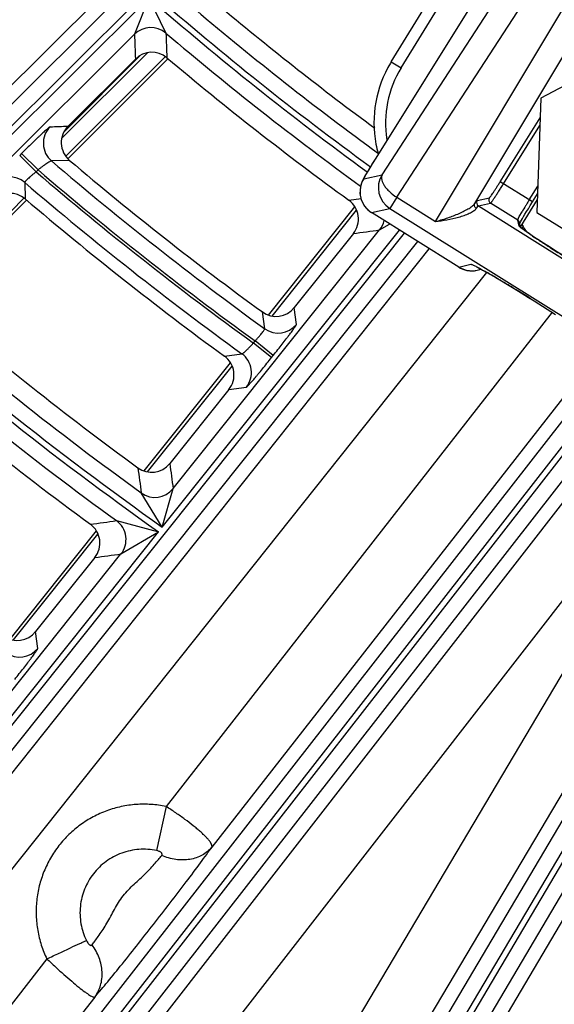
# Model space of a CAD drawing. Units: inches. Extents: x 0 to 17, y 0 to 11.
# Drawn here: x 2.8 to 3, y 6.4 to 6.8 of the extents above; entities that cross this region are included whole.
import ezdxf

# ---------------------------------------------------------------- set-up
doc = ezdxf.new("R2010")
doc.units = ezdxf.units.IN
doc.header["$LTSCALE"] = 0.935
doc.header["$MEASUREMENT"] = 0
doc.layers.get('0').update_dxf_attribs({"linetype": 'CONTINUOUS'})
doc.layers.add('7_ALL_FEATURES', color=7, linetype='CONTINUOUS')
doc.styles.add('TEXTSTYLE_1', font='gdt', dxfattribs={"width": 0.8})
doc.styles.add('TEXTSTYLE_2', font='arialbd.ttf')
doc.dimstyles.new('DIMSTYLE_2', dxfattribs={"dimtxt": 0.2, "dimasz": 0.1875, "dimexe": 0.125, "dimexo": 0.0625, "dimgap": 0.09, "dimtad": 0, "dimtih": 1, "dimtoh": 1, "dimdec": 1, "dimlfac": 5.7142857143, "dimzin": 4, "dimdsep": 46, "dimtxsty": 'TEXTSTYLE_2', "dimblk": '_FILLED', "dimblk1": '_FILLED', "dimblk2": '_FILLED', "dimcen": 0.09, "dimadec": 0, "dimazin": 0, "dimtp": 0.001, "dimtm": 0.001, "dimtfac": 1, "dimtdec": 1, "dimtmove": 0, "dimatfit": 2, "dimldrblk": '_FILLED', "dimfxl": 1, "dimtolj": 1, "dimtzin": 4, "dimarcsym": 0})

# ---------------------------------------------------------------- blocks, each defined once
blk = doc.blocks.new('_FILLED')
at = {"color": 0, "linetype": 'BYBLOCK'}
blk.add_solid([(0, 0), (-1, 0.1666666667), (-1, -0.1666666667)], dxfattribs=at)
blk = doc.blocks.new('*D3')
at = {"color": 2, "linetype": 'CONTINUOUS'}
for p, q in [((5.539756269, 9.0359663583), (6.1244540628, 9.4095739983)), ((6.1244540628, 9.4095739983), (6.2744540628, 9.4095739983))]:
    blk.add_line(p, q, dxfattribs=at)
at = {"color": 2, "linetype": 'CONTINUOUS', "xscale": 0.1875, "yscale": 0.1875, "zscale": 0.1875, "rotation": 212.5775862213}
blk.add_blockref('_FILLED', (5.539756269, 9.0359663583), dxfattribs=at)
at = {"color": 2, "linetype": 'CONTINUOUS', "insert": (6.3744540628, 9.5095739983), "char_height": 0.2, "width": 0.8101610905, "attachment_point": 1, "line_spacing_factor": 0.9, "style": 'TEXTSTYLE_1'}
blk.add_mtext('{\\Fgdt;n}\\Farialbd.ttf;24.0\\P[610]', dxfattribs=at)

msp = doc.modelspace()

# ---------------------------------------------------------------- linework, layer by layer
at = {"color": 9, "linetype": 'CONTINUOUS'}
for p, q in [((2.9334924576, 6.7442866943), (3.0771482623, 6.9649206952)), ((2.9401027514, 6.7340746919), (3.0903811758, 6.9648800539)), ((2.9575374403, 6.7231760576), (3.0988485729, 6.9588073117)), ((2.9307184786, 6.9482029742), (2.6154761234, 6.6349005686)), ((2.9351431711, 6.9443521073), (2.3846190695, 6.3957803573)), ((2.9753243809, 6.7312304241), (3.1028025966, 6.9437957846)), ((2.9404335687, 6.9397478061), (2.389557007, 6.3908248459)), ((2.9420978673, 6.7925177304), (2.9878951768, 6.8669278652)), ((2.8282716771, 6.8240618564), (2.6975354732, 6.693789289)), ((2.8282716771, 6.8240618564), (2.8217300077, 6.807667449)), ((2.8282716771, 6.8240618564), (2.8359405842, 6.8082233959)), ((2.8217300671, 6.8076675081), (2.7157383774, 6.7020517021)), ((2.78887954, 6.7606254256), (2.8275605946, 6.7993064802)), ((2.8245023615, 6.798174353), (2.7899621568, 6.7636341483)), ((2.7906604317, 6.7525128528), (2.8357874221, 6.7976398433)), ((2.9376294496, 6.7952679136), (2.9420978673, 6.7925177304)), ((2.9868274294, 6.7411297023), (3.0048491396, 6.7699592695)), ((2.9883104477, 6.7402026497), (3.0047264556, 6.7664635538)), ((2.770811899, 6.7538803069), (2.7699420048, 6.7530134977)), ((2.770811899, 6.7538803069), (2.7782188051, 6.7464470398)), ((2.7699420048, 6.7530134977), (2.777348911, 6.7455802306)), ((2.7924142352, 6.7507590493), (2.7842834261, 6.75046615)), ((2.9306194768, 6.7517772935), (2.9306137821, 6.7517808539)), ((2.7782188053, 6.74644704), (2.7773489108, 6.7455802305)), ((2.7721993936, 6.7407798339), (2.7724597115, 6.7333370062)), ((2.9252042453, 6.7423747334), (2.9334924576, 6.7442866943)), ((3.0014042529, 6.7320175541), (2.9868274294, 6.7411297023)), ((2.9999203306, 6.7329451718), (3.0037660182, 6.739097169)), ((2.7268406544, 6.6886930756), (2.7719721483, 6.7338245694)), ((2.9185022267, 6.7327615296), (2.9239923954, 6.7335282259)), ((2.9401027514, 6.7340746919), (2.9369950414, 6.7291032472)), ((2.9401027514, 6.7340746919), (2.9575374403, 6.7231760576)), ((2.9753243809, 6.7312304241), (2.9764005957, 6.7325652061)), ((2.9764005957, 6.7325652061), (2.9819421101, 6.7338709238)), ((2.9769765344, 6.7301870862), (2.9824980758, 6.7314608528)), ((2.9947080934, 6.7238282235), (2.9824980758, 6.7314608528)), ((2.8838662791, 6.6805091514), (2.9219754232, 6.7282476516)), ((2.9286885124, 6.7271870221), (2.9369950414, 6.7291032472)), ((2.968093569, 6.7025701602), (2.9287068291, 6.7271912863)), ((2.9369950414, 6.7291032472), (3.0778549668, 6.6410500091)), ((2.976001218, 6.7290137128), (2.9769365884, 6.730123184)), ((2.9769765344, 6.7301870862), (3.0613150925, 6.6774660365)), ((2.9954362121, 6.7254089326), (2.9966600294, 6.7275689694)), ((2.9947080934, 6.7238282235), (2.9950766633, 6.7247275047)), ((2.9953339293, 6.7211152701), (2.9947080934, 6.7238282235)), ((2.9950766633, 6.7247275047), (2.9954362121, 6.7254089326)), ((2.8343018448, 6.5852753146), (2.9412943058, 6.7193069877)), ((2.8391945317, 6.6026179952), (2.9323722698, 6.7193436786)), ((2.9323722328, 6.7193436323), (2.936918354, 6.7220354574)), ((2.9957369573, 6.7206820724), (2.9953339293, 6.7211152701)), ((2.99604677, 6.7204257005), (2.9957369573, 6.7206820724)), ((2.9974053162, 6.7194044657), (2.9963316613, 6.7202019742)), ((2.9966381617, 6.7199893903), (2.9972440238, 6.7207503295)), ((3.0000654672, 6.7175474145), (2.9981213145, 6.7188934892)), ((2.5671918421, 6.2462080932), (2.9436656489, 6.7178246325)), ((2.5726592248, 6.2418436865), (2.9496371659, 6.7140917653)), ((3.0040473537, 6.7148878361), (3.003612812, 6.7151738795)), ((2.6313656351, 6.3046389384), (2.9548024031, 6.7108629132)), ((3.0093232253, 6.7114705942), (3.0086296662, 6.7119147339)), ((2.9680752447, 6.7025658999), (2.9736044343, 6.7038414306)), ((2.6531148901, 6.2885375498), (2.980837031, 6.700143786)), ((3.0007522729, 6.6881770845), (3.0020729161, 6.687353052)), ((3.0020729161, 6.687353052), (3.0020693561, 6.6873473571)), ((2.894859456, 6.6767586092), (2.8938400688, 6.6842819091)), ((3.0102786148, 6.6822235709), (2.8359836032, 6.4591817557)), ((2.8805099171, 6.6748015672), (2.8794609414, 6.6823463393)), ((3.1513501962, 6.670090097), (2.8108617348, 6.0943650822)), ((2.875448866, 6.6683174546), (2.8762134592, 6.6692752763)), ((2.8844145333, 6.6627286664), (2.8762134592, 6.6692752764)), ((3.142349567, 6.6686139077), (2.8048402369, 6.0979262452)), ((2.813320287, 6.093064812), (3.1537413872, 6.6686759272)), ((3.0335279125, 6.6671492768), (2.8566535556, 6.4408067253)), ((3.1350451163, 6.6680450668), (2.8567692966, 6.1989036871)), ((2.8836499399, 6.6617708445), (2.8754488659, 6.6683174545)), ((3.0366979157, 6.661382839), (2.7013574445, 6.2311360042)), ((2.8623644956, 6.6623922582), (2.8702055149, 6.6634769259)), ((2.8836499399, 6.6617708445), (2.8844145333, 6.6627286664)), ((3.0416604861, 6.6563699824), (2.7068751658, 6.2268354142)), ((2.819341785, 6.0895036491), (3.156783754, 6.660077412)), ((2.8276988885, 6.6101494764), (2.865815181, 6.6578969314)), ((2.7090663018, 6.2251276107), (3.0438516227, 6.6546621795)), ((2.8888923522, 6.193933638), (3.1598122358, 6.6533858215)), ((2.7145840228, 6.2208270208), (3.0500959141, 6.6512937902)), ((2.7498874409, 6.255214866), (3.0552760996, 6.6480555938)), ((2.8643761053, 6.6473717914), (2.8722486186, 6.6484335447)), ((2.7718333302, 6.2393627618), (3.0783381238, 6.6336392444)), ((3.0816785936, 6.6319262227), (2.8336401115, 6.2137615548)), ((2.8343018448, 6.5852753146), (2.8391945392, 6.6026180045)), ((2.8343018448, 6.5852753146), (2.8248360764, 6.6006674072)), ((2.8136175413, 6.5881632483), (2.8326037695, 6.5831481006)), ((2.7175078201, 6.4389650196), (2.8326037695, 6.5831481006)), ((2.7671618334, 6.5343160173), (2.8052848779, 6.5820719303)), ((2.8156521464, 6.5731259612), (2.8326037695, 6.5831481006)), ((2.7224565963, 6.4563779644), (2.8156521826, 6.5731260066)), ((2.7781396748, 6.5305413205), (2.777136948, 6.5380854913)), ((2.8359836032, 6.4591817557), (2.831732049, 6.4392785528)), ((2.7822223353, 6.3903845442), (2.6905252736, 6.2730416616)), ((2.8038059037, 6.3731786498), (2.7116865803, 6.2552954073))]:
    msp.add_line(p, q, dxfattribs=at)
at = {"color": 7, "linetype": 'CONTINUOUS'}
for p, q in [((3.0073136775, 6.8744660169), (2.9306194768, 6.7517772935)), ((2.9376294496, 6.7952679136), (2.9834267592, 6.8696780484)), ((3.0507518398, 6.8030880776), (3.0051614251, 6.7788574298)), ((2.8368521545, 6.7965751109), (2.7917251641, 6.7514481204)), ((2.791789152, 6.766199975), (2.8221820958, 6.7964851348)), ((3.0051614251, 6.7788574298), (3.0033505743, 6.7272596486)), ((2.7730368807, 6.732759837), (2.7279053868, 6.6876283432)), ((3.0035558317, 6.7331081844), (2.9959717219, 6.720975784)), ((3.0003953536, 6.7303937576), (3.0014042529, 6.7320175541)), ((3.001403349, 6.7320181192), (3.0036433343, 6.7356014532)), ((2.8822884701, 6.6809462053), (2.9212303328, 6.729727834)), ((2.9680753315, 6.7025658456), (2.9286886314, 6.7271869468)), ((2.997997442, 6.7264425022), (2.9987076131, 6.7276284474)), ((2.9987076131, 6.7276284474), (2.9995093232, 6.7289502606)), ((2.9995093232, 6.7289502606), (3.0003953536, 6.7303937576)), ((3.0033505743, 6.7272596486), (3.0471301383, 6.6998925152)), ((2.9954941869, 6.7227035581), (2.9954782771, 6.7219240155)), ((2.9960072368, 6.7204801626), (2.995486257, 6.722738572)), ((2.995486257, 6.722738572), (2.9954939661, 6.7227035119)), ((2.9956063371, 6.7222180336), (2.9957713943, 6.7225429422)), ((2.996848214, 6.7244810228), (2.9973786907, 6.7253944232)), ((2.9973786907, 6.7253944232), (2.997997442, 6.7264425022)), ((2.9960072368, 6.7204801626), (2.9958397143, 6.7206251166)), ((2.920536234, 6.7177247485), (2.8938400688, 6.6842819091)), ((2.974450745, 6.7008997857), (2.9764447895, 6.7011778805)), ((2.9764122111, 6.7011703129), (2.9782392833, 6.7015917899)), ((2.9774899315, 6.7019989823), (2.9788345737, 6.7012683134)), ((2.9824948429, 6.6991955168), (2.9847725961, 6.6978682209)), ((3.0020729161, 6.687353052), (3.0118159102, 6.681262589)), ((2.8261205776, 6.6105859015), (2.865068836, 6.6593755421)), ((2.8643761053, 6.6473717914), (2.8376732378, 6.613920556)), ((2.7655830675, 6.5347518725), (2.8045372463, 6.5835489295)), ((2.8038458567, 6.5715442946), (2.777136948, 6.5380854913))]:
    msp.add_line(p, q, dxfattribs=at)
for points in [[(2.9306137821, 6.7517808538), (2.9289632138, 6.7491109661), (2.9273203992, 6.7463846547), (2.9260583809, 6.744215465), (2.9251330102, 6.7425289295), (2.9244025886, 6.7409902251), (2.9236998519, 6.7386698796)], [(2.9236998519, 6.7386698796), (2.9235202463, 6.7358707911), (2.9241164428, 6.7329129213)], [(2.9241164428, 6.7329129213), (2.9256083429, 6.7300605596), (2.9280437131, 6.7276225906), (2.9286888512, 6.7271869434)], [(2.9957713943, 6.7225429422), (2.9960464078, 6.7230563081), (2.9964047762, 6.7237021245), (2.996848214, 6.7244810228)], [(3.0044926697, 6.7145973129), (3.0028116513, 6.7157055488), (3.0013031412, 6.7167125857), (2.9999757913, 6.7176115673), (2.9988338742, 6.7183983264), (2.9978773471, 6.7190714998), (2.9971042092, 6.7196306207), (2.9965120704, 6.7200748936), (2.9960976218, 6.7204026601), (2.9960072368, 6.7204801626)], [(3.0149331964, 6.7079258119), (3.0126220028, 6.7093769649), (3.0104180014, 6.7107734389), (3.0083128089, 6.7121195574), (3.0063316302, 6.7133982876), (3.0044926697, 6.7145973129)], [(2.9680754324, 6.7025658527), (2.9683913755, 6.7023756197), (2.971419936, 6.7011758919), (2.974450745, 6.7008997857)], [(2.9758885642, 6.7028120045), (2.9759331111, 6.7027917092), (2.9764983019, 6.7025153825), (2.9774899315, 6.7019989823)], [(2.9788345737, 6.7012683134), (2.9805111924, 6.7003301658), (2.9824948429, 6.6991955168)], [(2.9847725961, 6.6978682209), (2.9873274685, 6.6963578042), (2.9901220888, 6.6946848485), (2.9931279239, 6.6928648376), (2.9963108056, 6.6909189376), (2.999623833, 6.6888716948), (3.0020693561, 6.6873473571)]]:
    msp.add_lwpolyline(points, dxfattribs=at)
msp.add_circle((3.7701637662, 7.9052398777), 2.1, dxfattribs=at)
at = {"color": 9, "linetype": 'CONTINUOUS'}
for centre, radius, start, end in [((3.7701637662, 7.9052398777), 1.4312124598, 228.9461663766, 233.9644082683), ((3.7701637662, 7.9052398777), 1.4339130452, 228.9385299392, 233.9742332821), ((3.7701637662, 7.9052398777), 1.424216724, 229.7072932726, 233.9438788288), ((2.829137774, 6.80021377), 0.0105087069, 49.6578534196, 134.8225351716), ((7.1174528763, 6.97571458), 4.299008522, 182.2402471781, 182.3894039494), ((7.0819755754, 6.9589563731), 4.2487096467, 182.0331291981, 182.183554553), ((3.7701637662, 7.9052398777), 1.440908781, 229.5821643837, 234.0285080826), ((2.9823084418, 6.7677600476), 0.0472211092, 148.3793598029, 189.3470819201), ((2.7911202584, 6.7584477769), 0.0105095723, 134.9918134199, 229.4175897955), ((2.6263519552, 10.85290684), 4.0900540909, 272.2046240375, 272.3181697752), ((3.7701637662, 7.9052398777), 1.5183749231, 229.5111790403, 234.1316350295), ((3.7701637662, 7.9052398777), 1.5265948493, 229.4323060582, 234.1202968267), ((3.7701637662, 7.9052398777), 1.5253706589, 229.4359525234, 234.122480892), ((2.7653715863, 6.73279149), 0.0105087195, 49.478785048, 134.8222359223), ((3.7701637662, 7.9052398777), 1.5335905851, 229.4027967968, 234.0675639579), ((2.9428573863, 6.7384513259), 0.0110342259, 148.0726078129, 237.9074504068), ((2.9345132915, 6.7365258847), 0.0109786849, 176.9197649633, 206.2096695414), ((2.9343708991, 6.7364584), 0.0108211279, 206.2220720267, 209.8546931938), ((2.9779063737, 6.7316707791), 0.0017509841, 149.289847584, 237.9243802698), ((2.9834279271, 6.7329445168), 0.0017509661, 148.0564581947, 237.9235418053), ((3.2121969299, 6.6002267797), 0.2503508063, 147.9857829825, 148.5455928531), ((3.1458429888, 6.640416271), 0.1727748483, 148.6504012757, 149.7065236574), ((3.1951654126, 6.6106564199), 0.2303795802, 148.547999978, 148.7113929627), ((2.9241562306, 6.7258840801), 0.0105014357, 321.4780353993, 347.5194457169), ((2.3811999056, 10.7049013614), 4.0234886625, 277.7035124538, 277.8736308535), ((3.0091454637, 6.7368122247), 0.0209784163, 231.3626397991, 232.3519888165), ((3.0472601515, 6.7885056811), 0.0852084654, 234.1904739372, 234.7819570096), ((3.1199290597, 6.8934491374), 0.2128583964, 235.7285575555, 235.9483924105), ((3.1764205895, 6.9774199902), 0.3140629723, 235.9873350574, 236.6170082015), ((3.2818222533, 7.1379923442), 0.5061386368, 236.7144585194, 237.3328055341), ((3.3652990437, 7.2684274425), 0.6609990274, 237.4155502229, 237.9907704007), ((2.9739549709, 6.7116860459), 0.0107978634, 265.6811483614, 270.2901205722), ((2.973946068, 6.7118611333), 0.0109729967, 270.3319773756, 282.9896842919), ((2.8711648398, 6.5082120861), 0.2210729031, 60.3565496494, 60.6729747107), ((2.8466632766, 6.4650922482), 0.270667723, 60.1827363007, 60.3633909548), ((2.8137838333, 6.4077807589), 0.3367408939, 59.7099197287, 60.1777307459), ((2.7609257951, 6.3170379893), 0.4417561794, 59.4496106356, 59.7263471989), ((2.7212116772, 6.2496577261), 0.5199694077, 59.2740123593, 59.4549011011), ((2.6585182935, 6.144260988), 0.6426027284, 58.7827590833, 59.270279374), ((3.7701637662, 7.9052398777), 1.6207854314, 228.4720483878, 234.6576802525), ((3.7701637662, 7.9052398777), 1.6180679787, 228.4780582369, 234.6631556666), ((2.5827549768, 6.0188442865), 0.7891271083, 58.5265337354, 58.7978682317), ((2.5236801921, 5.9222927289), 0.9023173591, 58.081075162, 58.5281908939), ((3.7701637662, 7.9052398777), 1.611072243, 229.144771782, 234.0719228532), ((3.7701637662, 7.9052398777), 1.6277811671, 229.0468870514, 234.0104215444), ((2.8866555439, 6.683326029), 0.0105088475, 234.2106526394, 321.3219270121), ((2.8640250457, 6.654977099), 0.0105093988, 321.490489018, 53.9780195647), ((7.4494084148, 7.2443139502), 4.6691487134, 187.7831225637, 187.9235089934), ((7.4186401778, 7.22475255), 4.6215120718, 187.5950907078, 187.7364792532), ((2.8309906282, 6.6091854326), 0.0105088519, 234.151044919, 321.321822551), ((2.1945759693, 11.0553895321), 4.5099138799, 277.7386345923, 277.8894636533), ((2.8074286328, 6.5796695755), 0.0105093894, 321.490034206, 53.9210736264), ((2.2053548665, 11.083696516), 4.5516710266, 277.5555976566, 277.7055418104), ((2.7699358064, 6.5371088295), 0.0105088698, 233.9098471886, 321.3213981824)]:
    msp.add_arc(centre, radius, start, end, dxfattribs=at)
at = {"color": 7, "linetype": 'CONTINUOUS'}
for centre, radius, start, end in [((3.7701637662, 7.9052398777), 1.4159764946, 230.0727625313, 233.615569714), ((2.8295888839, 6.7890546943), 0.0104914381, 49.8698278279, 134.9086639541), ((3.7701637662, 7.9052398777), 1.4491490104, 229.8802676085, 234.006200383), ((2.9823150808, 6.7677630537), 0.0524719385, 149.1361979314, 190.6383317778), ((2.9818969968, 6.7680323572), 0.0519749099, 148.3981412352, 149.1545971878), ((2.7991917383, 6.7587665331), 0.0104905531, 134.8808376403, 229.755553677), ((2.9822268135, 6.7677550147), 0.0523837049, 190.6475130311, 195.2450871625), ((3.7701637662, 7.9052398777), 1.5128847043, 229.738167232, 233.9320224228), ((2.7656571555, 6.725349716), 0.0104914186, 49.5798745432, 134.9088088701), ((3.7701637662, 7.9052398777), 1.5390808039, 229.5904592397, 233.8549052174), ((2.9123389087, 6.7242718656), 0.0104908701, 321.3860075363, 54.0211374717), ((3.7701637662, 7.9052398777), 1.6028320135, 229.464172942, 233.7889626867), ((2.8856394093, 6.6908254397), 0.0104912684, 233.9202914973, 321.4126755765), ((3.7701637662, 7.9052398777), 1.6360213965, 229.3136326815, 233.7103445273), ((2.856178759, 6.6539189007), 0.0104908826, 321.3861125487, 53.8697372935), ((2.8294725767, 6.6204640693), 0.0104912582, 233.7771522905, 321.4127550431), ((2.7956484852, 6.5780913958), 0.0104908989, 321.3862328585, 53.7250562937), ((2.7689362853, 6.5446289878), 0.0104912483, 233.6399460205, 321.412831686)]:
    msp.add_arc(centre, radius, start, end, dxfattribs=at)
at = {"color": 9, "linetype": 'CONTINUOUS'}
for points, knots in [([(2.7836900134, 6.7658801455), (2.7836700928, 6.7658793658), (2.7836197843, 6.7658604522), (2.7835344311, 6.7658143717), (2.7834201872, 6.765739901), (2.7832781091, 6.7656380085), (2.783108158, 6.7655081083), (2.7828254754, 6.7652824095), (2.7824074833, 6.7649316615), (2.7818320117, 6.7644304473), (2.7811592787, 6.7638288061), (2.7803956656, 6.7631323393), (2.7795482515, 6.7623474201), (2.7786249059, 6.761481264), (2.7772638291, 6.7601906811), (2.7754417067, 6.758438039), (2.7731607397, 6.7562106431), (2.7716027493, 6.7546683321), (2.770811899, 6.7538803069)], [0, 0, 0, 0, 0.0033937927, 0.0089019056, 0.0166110113, 0.0265393146, 0.0386819709, 0.053013926, 0.0881191292, 0.1315583149, 0.1829247417, 0.2417555346, 0.3074984094, 0.379558126, 0.4572744292, 0.6268017964, 0.809943567, 1, 1, 1, 1]), ([(2.7842834261, 6.75046615), (2.7842549665, 6.7504766654), (2.7841714277, 6.7504699932), (2.7840300954, 6.7504274124), (2.7838376126, 6.7503454599), (2.7835987633, 6.75022522), (2.7833143035, 6.7500670501), (2.7828502243, 6.7497904715), (2.7821832034, 6.7493605022), (2.7812982447, 6.7487537067), (2.7803187467, 6.7480497451), (2.7792796557, 6.747272537), (2.7785747393, 6.746727735), (2.7782188051, 6.7464470398)], [0, 0, 0, 0, 0.0124440073, 0.0326505969, 0.0611303312, 0.0978092268, 0.1424195986, 0.194549933, 0.3193878162, 0.4678125914, 0.6346166228, 0.8140801201, 1, 1, 1, 1]), ([(2.9306194768, 6.7517772935), (2.9302374583, 6.7511661727), (2.9294929762, 6.7499662353), (2.9284251448, 6.7482161835), (2.927460463, 6.7466094673), (2.9266253236, 6.7451769526), (2.9259873904, 6.7440730579), (2.9254834898, 6.7430992153), (2.9253061566, 6.7427909687), (2.9251517809, 6.7423626924), (2.9252042453, 6.7423747334)], [0, 0, 0, 0, 0.1988713809, 0.3897970661, 0.5651343321, 0.7178403437, 0.8417923183, 0.9320635648, 0.985146462, 1, 1, 1, 1]), ([(2.777348911, 6.7455802306), (2.77699709, 6.7453027742), (2.7763094317, 6.744752978), (2.7753231073, 6.7439350212), (2.7744229934, 6.7431602312), (2.7736432613, 6.7424574447), (2.7730141917, 6.7418546815), (2.7725999028, 6.7414206851), (2.7723664974, 6.7411385601), (2.7722595979, 6.740985031), (2.7722002127, 6.7408741031), (2.772188774, 6.7408018571), (2.7721993936, 6.7407798339)], [0, 0, 0, 0, 0.1896422638, 0.3726220766, 0.5423023082, 0.6922946911, 0.8168154836, 0.911103196, 0.9458264751, 0.9719728194, 0.989651589, 1, 1, 1, 1]), ([(2.9252042453, 6.7423747334), (2.924472685, 6.7412012694), (2.9237945465, 6.7394178428), (2.9235758911, 6.7375806727), (2.9235504678, 6.7371158173)], [0, 0, 0, 0, 0.7481297425, 1, 1, 1, 1]), ([(2.9334924576, 6.7442866943), (2.9327185766, 6.7428457022), (2.9337892718, 6.7402084006), (2.9354922052, 6.737994324), (2.9373186638, 6.7360735491), (2.9389368512, 6.734827128), (2.9401027514, 6.7340746919)], [0, 0, 0, 0, 0.3837893758, 0.5226228952, 0.6744089055, 1, 1, 1, 1]), ([(2.9819421101, 6.7338709238), (2.9819665889, 6.7338765774), (2.9820236396, 6.7339342203), (2.9821254119, 6.7340422996), (2.982268498, 6.7342237463), (2.982541602, 6.7345850553), (2.9829695645, 6.7351911002), (2.983575947, 6.7360805535), (2.9842928364, 6.737161663), (2.9850939564, 6.7383938487), (2.9859498303, 6.7397326126), (2.9865322539, 6.7406575071), (2.9868274294, 6.7411297023)], [0, 0, 0, 0, 0.0086042129, 0.0259616057, 0.0521570007, 0.0870165965, 0.1814629131, 0.3059234832, 0.4558195716, 0.6256708769, 0.8092849284, 1, 1, 1, 1]), ([(2.9824980758, 6.7314608528), (2.9825260554, 6.731470048), (2.9825894056, 6.7315412724), (2.9827078335, 6.7316735632), (2.9828744353, 6.7318940059), (2.9830900129, 6.7321874033), (2.9833512211, 6.7325576862), (2.9837867601, 6.7331885935), (2.9844225104, 6.7341357071), (2.9852769584, 6.7354363831), (2.9862337864, 6.7369178244), (2.9872580374, 6.7385259001), (2.9879562691, 6.7396360661), (2.9883104477, 6.7402026497)], [0, 0, 0, 0, 0.0084099017, 0.0256834893, 0.0518357826, 0.086675616, 0.1299013892, 0.1811280507, 0.3056291373, 0.4555868567, 0.6255113618, 0.8092041492, 1, 1, 1, 1]), ([(2.924985836, 6.73107162), (2.9252117651, 6.7306779769), (2.9262047051, 6.7291723131), (2.9275645424, 6.7279072798), (2.9287068291, 6.7271912863)], [0, 0, 0, 0, 0.2518699584, 1, 1, 1, 1]), ([(2.9575362798, 6.723176783), (2.959289498, 6.7233539149), (2.9628203815, 6.7238601717), (2.9671620929, 6.7248413314), (2.9705145762, 6.725889214), (2.972787702, 6.7267844172), (2.9746491865, 6.7277611872), (2.9756774651, 6.728569385), (2.976001218, 6.7290137128)], [0, 0, 0, 0, 0.2690427031, 0.5440215626, 0.6784645342, 0.8051910384, 0.9160620876, 1, 1, 1, 1]), ([(2.9575603504, 6.7232142595), (2.9579806141, 6.7232860715), (2.9588126886, 6.7235050555), (2.960486308, 6.7239788961), (2.9625985433, 6.724634452), (2.9651268769, 6.7255212124), (2.9676233856, 6.7265082001), (2.9700194362, 6.727587389), (2.9722083912, 6.7287365595), (2.9740042109, 6.7298993239), (2.9749987201, 6.7307735754), (2.9753243809, 6.7312304241)], [0, 0, 0, 0, 0.0649318415, 0.1307612151, 0.2650262024, 0.401610171, 0.5387473963, 0.67370847, 0.8017609658, 0.9145562786, 1, 1, 1, 1]), ([(2.976001218, 6.7290137128), (2.9756350731, 6.7292503115), (2.9751885472, 6.7298067872), (2.9750958659, 6.7306602716), (2.9752230257, 6.7310608889), (2.9753243809, 6.7312304241)], [0, 0, 0, 0, 0.5186150468, 0.7650163296, 1, 1, 1, 1]), ([(2.968093569, 6.7025701602), (2.9692221103, 6.7018627823), (2.9709298244, 6.701195206), (2.9726948824, 6.7009525856), (2.9731418181, 6.7009188439)], [0, 0, 0, 0, 0.7482148469, 1, 1, 1, 1]), ([(2.9736044343, 6.7038414306), (2.9736696388, 6.7038563323), (2.9738660396, 6.7038037969), (2.9742173679, 6.7036815348), (2.9747306902, 6.7034533428), (2.9753936198, 6.7031348837), (2.9762070223, 6.7027192608), (2.9775793399, 6.7019914017), (2.9786718591, 6.7013861881), (2.9794449627, 6.7009519197)], [0, 0, 0, 0, 0.0307040014, 0.0884955859, 0.1739175268, 0.2868072725, 0.4267668297, 0.5929471791, 1, 1, 1, 1]), ([(2.8762134592, 6.6692752764), (2.8765156346, 6.6696035951), (2.8771045325, 6.6702524515), (2.8779444402, 6.6712107817), (2.8787052123, 6.6721118432), (2.8793582407, 6.6729222749), (2.8798788738, 6.6736110533), (2.8802157601, 6.6741014439), (2.8803998096, 6.6744158186), (2.880481032, 6.6745847656), (2.8805221929, 6.6747059264), (2.8805231452, 6.6747798947), (2.8805099171, 6.6748015672)], [0, 0, 0, 0, 0.1899381493, 0.3729763029, 0.5423993379, 0.6918997703, 0.8159164001, 0.9099657988, 0.9447578685, 0.9711281178, 0.9891919851, 1, 1, 1, 1]), ([(2.8844145333, 6.6627286664), (2.8851091802, 6.6635988812), (2.8864673464, 6.6653118009), (2.8884249288, 6.6678157461), (2.8899615321, 6.6698122766), (2.8910900592, 6.6713006802), (2.891845419, 6.6723082161), (2.8925279249, 6.6732308139), (2.893131292, 6.6740598757), (2.8936500464, 6.674787755), (2.8940794479, 6.6754076395), (2.8943774323, 6.6758555807), (2.8945668982, 6.6761564949), (2.8946745502, 6.6763360945), (2.8947574689, 6.6764849312), (2.8948163613, 6.6766033071), (2.8948503136, 6.6766897961), (2.8948619764, 6.6767400036), (2.894859456, 6.6767586092)], [0, 0, 0, 0, 0.1907455482, 0.3744799381, 0.5444710925, 0.6223293961, 0.6944585182, 0.7601883155, 0.8189216637, 0.8701115486, 0.9133023696, 0.9480999054, 0.9622606857, 0.9742196447, 0.9839558531, 0.991469567, 0.9967836039, 1, 1, 1, 1]), ([(2.8702055149, 6.6634769259), (2.8702331, 6.6634696315), (2.8703111691, 6.663486003), (2.8704376779, 6.663545854), (2.8706075983, 6.6636514279), (2.8708162893, 6.6638016413), (2.8710636324, 6.6639961101), (2.8714666275, 6.6643336616), (2.8720434945, 6.6648531913), (2.8728063115, 6.6655806241), (2.8736491736, 6.6664205202), (2.8745414473, 6.6673431727), (2.8751446994, 6.6679869223), (2.8754488659, 6.6683174545)], [0, 0, 0, 0, 0.0119281057, 0.031427746, 0.0591461476, 0.095080225, 0.1390192506, 0.1905977054, 0.3148367354, 0.463454522, 0.6312126443, 0.8122213398, 1, 1, 1, 1]), ([(2.8722486186, 6.6484335447), (2.8722680224, 6.6484361931), (2.8723153757, 6.6484600557), (2.8723940577, 6.648514479), (2.8724981681, 6.6486002574), (2.8726267119, 6.6487162845), (2.8727797037, 6.6488631919), (2.8730333384, 6.649117398), (2.8734067209, 6.6495105128), (2.8739190046, 6.6500702976), (2.8745165129, 6.650740799), (2.8751936167, 6.6515158373), (2.8759440804, 6.6523883742), (2.8767609349, 6.6533504012), (2.8779641558, 6.6547830499), (2.8795727885, 6.6567265809), (2.8815833009, 6.6591934867), (2.8829544335, 6.6608995925), (2.8836499399, 6.6617708445)], [0, 0, 0, 0, 0.0033444092, 0.0087953109, 0.0164432656, 0.0263076062, 0.038385238, 0.052652773, 0.0876332393, 0.1309612634, 0.1822363236, 0.2410025895, 0.3067128974, 0.3787756071, 0.4565264859, 0.6262126745, 0.8096176767, 1, 1, 1, 1]), ([(2.7676953933, 6.5165121811), (2.7683899951, 6.5173823393), (2.7697480556, 6.5190951303), (2.771705454, 6.5215988576), (2.7732418789, 6.5235951771), (2.7743702504, 6.5250833935), (2.775125496, 6.52609079), (2.7758079012, 6.5270132629), (2.7764111896, 6.5278422255), (2.7769298952, 6.5285700411), (2.777359285, 6.5291899069), (2.7776572857, 6.5296378631), (2.7778467885, 6.5299388162), (2.7779544832, 6.5301184665), (2.7780374567, 6.5302673705), (2.778096411, 6.5303858221), (2.778130437, 6.5304724098), (2.7781421514, 6.5305226698), (2.7781396748, 6.5305413205)], [0, 0, 0, 0, 0.190744718, 0.3744741046, 0.5444553012, 0.6223074478, 0.6944304132, 0.7601547829, 0.8188841922, 0.8700723935, 0.9132643944, 0.9480664785, 0.962230862, 0.9741943255, 0.983935934, 0.9914558632, 0.9967767534, 1, 1, 1, 1]), ([(2.8359836032, 6.4591817557), (2.8337742216, 6.4596441777), (2.8292848387, 6.4602623701), (2.8224924061, 6.4602464031), (2.8157668434, 6.4592885818), (2.809240099, 6.4574071774), (2.8030380941, 6.4546384678), (2.7972810108, 6.4510360482), (2.7920802978, 6.4466695351), (2.7875366831, 6.4416234354), (2.7837381952, 6.435995418), (2.7807584007, 6.4298944549), (2.7786550436, 6.4234386857), (2.7774687818, 6.4167531067), (2.7772226588, 6.4099673487), (2.7779213197, 6.403212185), (2.7795508473, 6.3966201033), (2.7812382956, 6.3924154425), (2.7822223353, 6.3903845442)], [0, 0, 0, 0, 0.0625217325, 0.125043657, 0.1875608324, 0.2500730747, 0.3125784738, 0.3750777758, 0.437571665, 0.5000611734, 0.5625474838, 0.6250321297, 0.6875170887, 0.7500039049, 0.8124942854, 0.8749878272, 0.9374924955, 1, 1, 1, 1]), ([(2.8566535556, 6.4408067253), (2.8566881099, 6.4408762311), (2.8567393848, 6.4410325802), (2.8567560995, 6.4412919723), (2.8567171955, 6.4415807059), (2.8565832574, 6.4420351639), (2.8562613015, 6.4426770232), (2.8556924191, 6.4435154147), (2.8549183368, 6.4444639318), (2.8539448475, 6.4455145001), (2.8527797816, 6.4466584765), (2.8514338037, 6.4478854567), (2.8499194887, 6.4491842123), (2.8476277086, 6.4510496634), (2.8444547414, 6.4534570119), (2.8403513322, 6.4563478381), (2.8374661357, 6.4582404374), (2.8359836032, 6.4591817557)], [0, 0, 0, 0, 0.0082432087, 0.0172267483, 0.0273874486, 0.0390263592, 0.0673994251, 0.1031632545, 0.1464958214, 0.1972770595, 0.255201999, 0.3198443894, 0.3906607268, 0.4670361005, 0.633633693, 0.8135031174, 1, 1, 1, 1]), ([(2.831732049, 6.4392785528), (2.8304280786, 6.4395507457), (2.8277785026, 6.4399140071), (2.8237699935, 6.4399019166), (2.8198012759, 6.4393336847), (2.8159502883, 6.4382201727), (2.8122913992, 6.4365828594), (2.8088955829, 6.4344534672), (2.8058286468, 6.4318731812), (2.8031500565, 6.4288919858), (2.8009117656, 6.4255676401), (2.7991571728, 6.4219645784), (2.7979203167, 6.418152645), (2.7972251311, 6.4142057259), (2.7970851275, 6.4102004318), (2.79750295, 6.4062140357), (2.7984702483, 6.4023247969), (2.7994698624, 6.3998447429), (2.8000524599, 6.3986470421)], [0, 0, 0, 0, 0.0625146433, 0.1250306291, 0.1875431595, 0.2500524041, 0.3125564782, 0.375056109, 0.4375518041, 0.5000443142, 0.5625344407, 0.6250232729, 0.6875123126, 0.7500026519, 0.8124955581, 0.8749903328, 0.937494533, 1, 1, 1, 1]), ([(2.8038059037, 6.3731786498), (2.8045888871, 6.3740706092), (2.8062891733, 6.3760483493), (2.8101569383, 6.3806597084), (2.8156807299, 6.3874337973), (2.8227995805, 6.3963653975), (2.8302805934, 6.4059126242), (2.8377791855, 6.4155564636), (2.844902927, 6.4248481551), (2.8503869378, 6.4321563044), (2.8542099848, 6.4373790099), (2.855886511, 6.4397184754), (2.8566535556, 6.4408067253)], [0, 0, 0, 0, 0.041476194, 0.0911395487, 0.2103249149, 0.3469164013, 0.4902711189, 0.6341850106, 0.7738171331, 0.8994229505, 0.9534727335, 1, 1, 1, 1]), ([(2.8340296883, 6.4370789597), (2.8341003567, 6.4371682388), (2.8341873264, 6.4373190312), (2.8342295636, 6.4375413633), (2.8342181823, 6.4377764373), (2.8340849782, 6.4380835557), (2.8337828467, 6.4384086039), (2.8333673121, 6.4386980459), (2.8326877401, 6.4390315737), (2.8321214596, 6.4391972548), (2.831732049, 6.4392785528)], [0, 0, 0, 0, 0.091198984, 0.1351227265, 0.1798249068, 0.2778980884, 0.3951418878, 0.5314074521, 0.6813753743, 1, 1, 1, 1]), ([(2.8566535556, 6.4408067253), (2.8560629078, 6.4400872217), (2.8547255201, 6.4387491077), (2.8523526983, 6.4371421661), (2.8496618605, 6.4359626036), (2.8467237071, 6.4352371039), (2.8436094108, 6.4349818145), (2.8392802384, 6.4352742601), (2.8360676546, 6.436200178), (2.8340296883, 6.4370789597)], [0, 0, 0, 0, 0.1137865308, 0.2295665448, 0.3483691125, 0.4710202313, 0.5978393611, 0.7287173786, 1, 1, 1, 1]), ([(2.802599007, 6.3967528485), (2.8030421742, 6.3973117485), (2.8040042753, 6.3985707626), (2.8055189989, 6.4006652628), (2.8071890172, 6.4031195994), (2.8089276436, 6.4058734885), (2.8106499243, 6.4088591573), (2.8123255838, 6.411989045), (2.8140567616, 6.4151407943), (2.8160284735, 6.4181706408), (2.8183327412, 6.4209609178), (2.8208972302, 6.4234986265), (2.8235493329, 6.4259016358), (2.8261158349, 6.4282957197), (2.828487075, 6.4306863564), (2.830605999, 6.4329904474), (2.83243268, 6.435105871), (2.833534194, 6.4364531647), (2.8340296883, 6.4370789597)], [0, 0, 0, 0, 0.0415996442, 0.0923972185, 0.1507353527, 0.2147063126, 0.2822937197, 0.3517046741, 0.4217649138, 0.4919677709, 0.5621824552, 0.6323480178, 0.7021950095, 0.7709202395, 0.8370139755, 0.8985196104, 0.9534472028, 1, 1, 1, 1]), ([(2.7822223353, 6.3903845442), (2.7840852457, 6.3912856101), (2.7876471287, 6.3929933549), (2.7926124659, 6.3953269105), (2.7962622934, 6.3969999883), (2.7986413073, 6.3980515375), (2.799620685, 6.3984695268), (2.8000524599, 6.3986470421)], [0, 0, 0, 0, 0.3158840169, 0.6029627522, 0.8374668162, 0.9287383227, 1, 1, 1, 1]), ([(2.8000524599, 6.3986470421), (2.8002266169, 6.3982890361), (2.8005208391, 6.3977780846), (2.8009902561, 6.3971837708), (2.8013513402, 6.3968310586), (2.8017114204, 6.3965882203), (2.8020179633, 6.3964942143), (2.8022349441, 6.3965092965), (2.8024233168, 6.3965740766), (2.8025378251, 6.3966757151), (2.802599007, 6.3967528485)], [0, 0, 0, 0, 0.3278315596, 0.4824362769, 0.6226150617, 0.7417813394, 0.8376959025, 0.8792751193, 0.9189296142, 1, 1, 1, 1]), ([(2.8038059037, 6.3731786498), (2.8043944983, 6.3739671816), (2.8054352854, 6.3756670389), (2.8065217948, 6.3784737264), (2.8071143794, 6.3814792877), (2.8072009112, 6.3846065704), (2.8067796744, 6.3877803349), (2.8055519648, 6.3919989281), (2.803925513, 6.3949585295), (2.802599007, 6.3967528485)], [0, 0, 0, 0, 0.1169459183, 0.2353538555, 0.3559124367, 0.4792338336, 0.6055526708, 0.7347982173, 1, 1, 1, 1]), ([(2.7822223353, 6.3903845442), (2.7834954677, 6.3891740917), (2.7860155399, 6.3868143552), (2.7897442762, 6.383448957), (2.7932550239, 6.3803969475), (2.7964159068, 6.3777773891), (2.7987896956, 6.3759300648), (2.8004331015, 6.3747546582), (2.8014284371, 6.3740947918), (2.8022614082, 6.3736028013), (2.8028562073, 6.3733107535), (2.8032513101, 6.3731755546), (2.8035172403, 6.3731180163), (2.8037159296, 6.3731235121), (2.8038059037, 6.3731786498)], [0, 0, 0, 0, 0.1894696779, 0.3723350576, 0.5417122135, 0.6911557396, 0.8150701564, 0.866019357, 0.9090408729, 0.943835501, 0.9702827982, 0.9804275087, 0.9886186829, 1, 1, 1, 1])]:
    msp.add_open_spline(points, degree=3, knots=knots, dxfattribs=at)
at = {"color": 7, "linetype": 'CONTINUOUS'}
msp.add_open_spline([(2.9947080934, 6.7238282235), (2.9950868721, 6.7235920855), (2.9953861441, 6.723173557), (2.9954864766, 6.7227386226)], degree=3, dxfattribs=at)
at = {"layer": '7_ALL_FEATURES', "color": 7, "linetype": 'CONTINUOUS'}
msp.add_arc((3.048940989, 6.7514902964), 0.06015625, 209.6087296687, 213.4955020324, dxfattribs=at)

# ---------------------------------------------------------------- dimensions: what is measured, and where the dimension line sits
at = {"color": 2, "linetype": 'CONTINUOUS'}
dim = msp.add_diameter_dim_2p(p1=(5.539756269, 9.0359663583), p2=(2.0005712634, 6.774513397), text='%%c<>', dimstyle='DIMSTYLE_2', override={"dimpost": '<>'}, dxfattribs=at)
dim.commit()
dim.dimension.update_dxf_attribs({"geometry": '*D3', "text_midpoint": (6.8338097009, 9.2595739983), "dimtype": 163})

doc.saveas('drawing.dxf')
